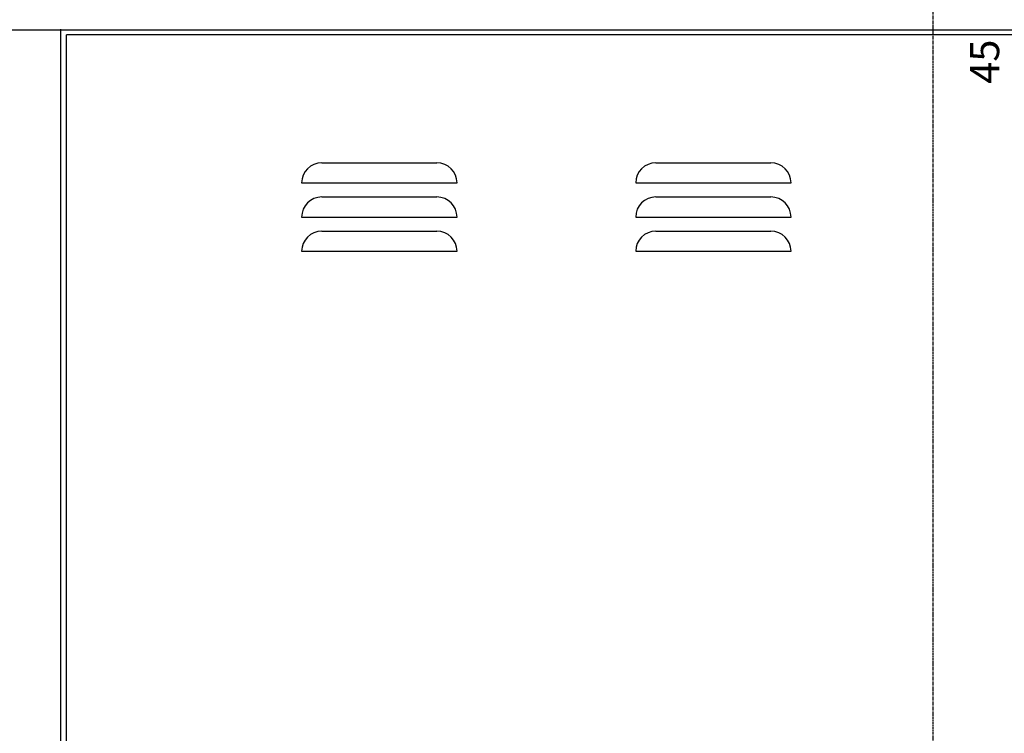
# Model space of a CAD drawing. Units: millimetres. Extents: x 12066 to 137449, y 1354 to 23439.
# Drawn here: x 49065 to 49572, y 12655 to 13023 of the extents above; entities that cross this region are included whole.
import ezdxf

# ---------------------------------------------------------------- set-up
doc = ezdxf.new("R2010")
doc.units = ezdxf.units.MM
doc.linetypes.add('CENTER', pattern=[50.8, 31.75, -6.35, 6.35, -6.35])
doc.layers.add('COTAS', color=1, linetype='Continuous')
doc.layers.add('EXISTENTE', color=7, linetype='Continuous')
doc.styles.add('Romans_TXT', font='romans.shx')

msp = doc.modelspace()

# ---------------------------------------------------------------- linework, layer by layer
at = {"layer": 'EXISTENTE', "color": 1, "linetype": 'CENTER', "ltscale": 0.05}
msp.add_line((49535.6621, 11661.3786), (49535.6621, 13218.6957), dxfattribs=at)
at = {"layer": 'EXISTENTE'}
for p, q in [((50227.1658, 13017.1768), (48437.1658, 13017.1768)), ((49086.4467, 11698.2381), (49086.4467, 13017.7386)), ((49583.4467, 13014.7386), (49089.4467, 13014.7386)), ((49089.4467, 11701.2381), (49089.4467, 13014.7386)), ((49220.8467, 12948.8969), (49280.0467, 12948.8969)), ((49392.8467, 12948.8969), (49452.0467, 12948.8969)), ((49210.4467, 12938.4969), (49290.4467, 12938.4969)), ((49382.4467, 12938.4969), (49462.4467, 12938.4969)), ((49220.8467, 12931.2969), (49280.0467, 12931.2969)), ((49392.8467, 12931.2969), (49452.0467, 12931.2969)), ((49210.4467, 12920.8969), (49290.4467, 12920.8969)), ((49382.4467, 12920.8969), (49462.4467, 12920.8969)), ((49220.8467, 12913.6969), (49280.0467, 12913.6969)), ((49392.8467, 12913.6969), (49452.0467, 12913.6969)), ((49210.4467, 12903.2969), (49290.4467, 12903.2969)), ((49382.4467, 12903.2969), (49462.4467, 12903.2969))]:
    msp.add_line(p, q, dxfattribs=at)
for centre, start, end in [((49220.8467, 12938.4969), 90, 180), ((49280.0467, 12938.4969), 0, 90), ((49392.8467, 12938.4969), 90, 180), ((49452.0467, 12938.4969), 0, 90), ((49220.8467, 12920.8969), 90, 180), ((49280.0467, 12920.8969), 0, 90), ((49392.8467, 12920.8969), 90, 180), ((49452.0467, 12920.8969), 0, 90), ((49220.8467, 12903.2969), 90, 180), ((49280.0467, 12903.2969), 0, 90), ((49392.8467, 12903.2969), 90, 180), ((49452.0467, 12903.2969), 0, 90)]:
    msp.add_arc(centre, 10.4, start, end, dxfattribs=at)

# ---------------------------------------------------------------- texts
at = {"layer": 'COTAS', "color": 244, "insert": (49562.1403, 13000.9521), "char_height": 15, "attachment_point": 5, "rotation": 90, "style": 'Romans_TXT'}
msp.add_mtext('\\A1;45', dxfattribs=at)

doc.saveas('drawing.dxf')
